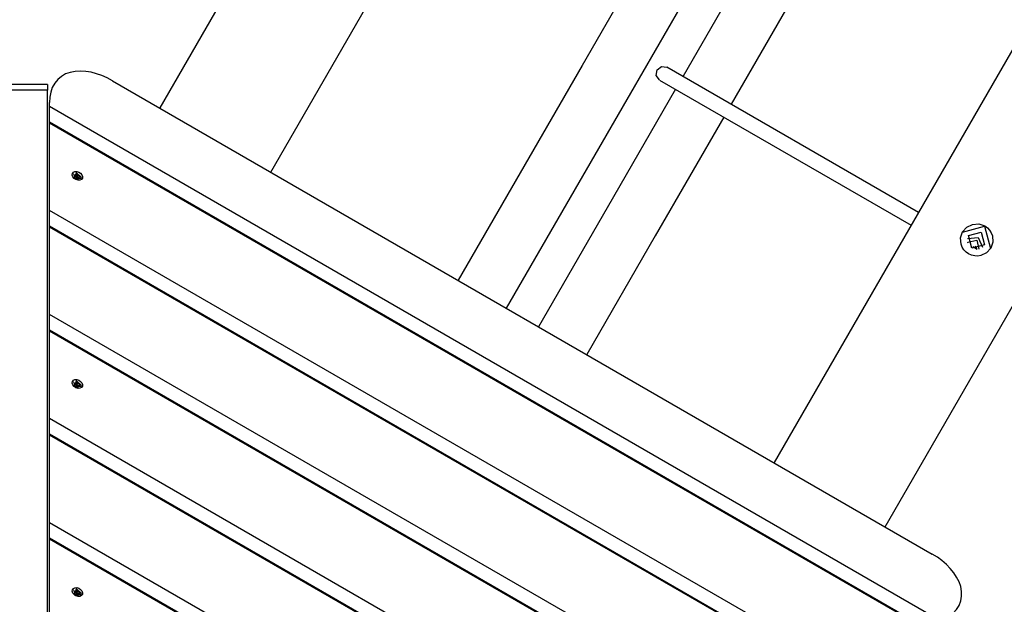
# Model space of a CAD drawing. Units: inches. Extents: x 182 to 412, y 74 to 345.
# Drawn here: x 228 to 239, y 167 to 173 of the extents above; entities that cross this region are included whole.
import ezdxf

# ---------------------------------------------------------------- set-up
doc = ezdxf.new("R2010")
doc.units = ezdxf.units.IN
doc.header["$MEASUREMENT"] = 0
doc.layers.add('Ebene 1', color=7, linetype='Continuous')

msp = doc.modelspace()

# ---------------------------------------------------------------- linework, layer by layer
at = {"layer": 'Ebene 1', "color": 179, "lineweight": 25, "true_color": 0x1a171b}
for points in [[(243.491, 195.781), (229.718, 171.925)], [(230.913, 171.235), (244.844, 195.364)], [(248.085, 188.458), (236.335, 168.106)], [(237.53, 167.416), (249.161, 187.562)], [(240.273, 180.787), (239.084, 178.727), (237.862, 176.611), (236.615, 174.452), (235.353, 172.266)], [(240.792, 180.487), (239.605, 178.431), (238.384, 176.315), (237.137, 174.155), (235.872, 171.965)], [(236.907, 176.957), (235.595, 174.685), (234.266, 172.384), (232.931, 170.07)], [(237.427, 176.657), (236.114, 174.384), (234.786, 172.083), (233.45, 169.771)], [(229.209, 172.219), (229.153, 172.248), (229.096, 172.273), (229.038, 172.293), (228.979, 172.309), (228.921, 172.318), (228.863, 172.322), (228.807, 172.319), (228.754, 172.308), (228.704, 172.291), (228.659, 172.265), (228.62, 172.232), (228.587, 172.193), (228.561, 172.147), (228.544, 172.096), (228.533, 172.042), (228.529, 171.985)], [(235.1, 172.227), (235.065, 172.274), (235.074, 172.334)], [(235.074, 172.334), (235.121, 172.372), (235.18, 172.365)], [(237.89, 170.801), (235.18, 172.365)], [(229.209, 172.219), (238.038, 167.122)], [(235.101, 172.226), (237.81, 170.662)], [(228.51, 172.179), (228.11, 172.179)], [(228.51, 172.115), (228.11, 172.115)], [(228.51, 172.179), (228.51, 172.162), (228.51, 172.115)], [(228.51, 172.119), (228.511, 172.119)], [(228.51, 160.812), (228.51, 166.579), (228.51, 172.115)], [(228.511, 162.671), (228.511, 172.119)], [(235.273, 172.127), (234.535, 170.849), (233.797, 169.57)], [(228.529, 171.941), (228.529, 171.985)], [(238.137, 166.394), (228.529, 171.941)], [(228.529, 171.77), (228.529, 171.941)], [(235.792, 171.827), (235.055, 170.549), (234.316, 169.271)], [(237.992, 166.311), (228.529, 171.773)], [(228.529, 171.763), (228.529, 171.773)], [(237.983, 166.305), (228.529, 171.763)], [(228.529, 170.82), (228.529, 171.351), (228.529, 171.763)], [(228.797, 171.167), (228.783, 171.184), (228.776, 171.203), (228.778, 171.22), (228.788, 171.234), (228.805, 171.241), (228.825, 171.242), (228.847, 171.235), (228.866, 171.222), (228.88, 171.205), (228.887, 171.187), (228.886, 171.17), (228.875, 171.156), (228.859, 171.148), (228.838, 171.148), (228.816, 171.154), (228.797, 171.167), (228.797, 171.167)], [(228.792, 171.217), (228.791, 171.214)], [(228.791, 171.214), (228.814, 171.163), (228.87, 171.169)], [(228.842, 171.154), (228.81, 171.158), (228.792, 171.184)], [(228.794, 171.18), (228.793, 171.177)], [(228.874, 171.178), (228.817, 171.231), (228.804, 171.174), (228.874, 171.178), (228.874, 171.178)], [(228.808, 171.199), (228.812, 171.207)], [(228.81, 171.207), (228.808, 171.203), (228.808, 171.199)], [(228.808, 171.203), (228.81, 171.207)], [(228.808, 171.199), (228.81, 171.198)], [(228.812, 171.207), (228.81, 171.207)], [(228.81, 171.198), (228.82, 171.191), (228.823, 171.181)], [(228.83, 171.212), (228.824, 171.206), (228.812, 171.207)], [(228.823, 171.195), (228.821, 171.192), (228.818, 171.189)], [(228.823, 171.181), (228.822, 171.179)], [(228.823, 171.195), (228.829, 171.211)], [(228.823, 171.179), (228.827, 171.176), (228.833, 171.175)], [(228.83, 171.194), (228.827, 171.195), (228.824, 171.196)], [(228.83, 171.214), (228.83, 171.212)], [(228.841, 171.21), (228.836, 171.212), (228.83, 171.214)], [(228.83, 171.194), (228.835, 171.202), (228.841, 171.21)], [(228.83, 171.194), (228.841, 171.208)], [(228.835, 171.18), (228.831, 171.187), (228.83, 171.194)], [(228.835, 171.18), (228.831, 171.175)], [(228.833, 171.175), (228.833, 171.176)], [(228.833, 171.175), (228.833, 171.176)], [(228.834, 171.176), (228.84, 171.183), (228.851, 171.182)], [(228.836, 171.152), (228.838, 171.155)], [(228.841, 171.208), (228.841, 171.21)], [(228.853, 171.191), (228.844, 171.198), (228.841, 171.208)], [(228.849, 171.183), (228.853, 171.191)], [(228.85, 171.183), (228.855, 171.19)], [(228.851, 171.182), (228.853, 171.182)], [(228.855, 171.19), (228.853, 171.191)], [(228.853, 171.182), (228.855, 171.185), (228.855, 171.19)], [(228.87, 171.169), (228.871, 171.171)], [(237.167, 165.834), (228.529, 170.82)], [(228.529, 170.65), (228.529, 170.82)], [(237.022, 165.75), (228.529, 170.653)], [(228.529, 170.642), (228.529, 170.653)], [(237.013, 165.745), (228.529, 170.642)], [(228.529, 169.7), (228.529, 170.642)], [(238.604, 170.656), (238.632, 170.636), (238.655, 170.61), (238.673, 170.581), (238.685, 170.549), (238.689, 170.481), (238.667, 170.416), (238.622, 170.365), (238.562, 170.336), (238.528, 170.331), (238.494, 170.332), (238.461, 170.34), (238.429, 170.354), (238.401, 170.374), (238.378, 170.399), (238.36, 170.427), (238.347, 170.459), (238.342, 170.526), (238.364, 170.591), (238.409, 170.642), (238.47, 170.672), (238.538, 170.678), (238.604, 170.656), (238.604, 170.656)], [(238.363, 170.588), (238.601, 170.652), (238.666, 170.413)], [(238.416, 170.52), (238.531, 170.531), (238.58, 170.425)], [(238.421, 170.48), (238.519, 170.503), (238.539, 170.404)], [(238.428, 170.551), (238.564, 170.587), (238.601, 170.451), (238.465, 170.415), (238.428, 170.551), (238.428, 170.551)], [(238.418, 170.474), (238.42, 170.477), (238.421, 170.48)], [(238.522, 170.401), (238.473, 170.43)], [(238.519, 170.403), (238.513, 170.422), (238.501, 170.438)], [(236.197, 165.274), (228.529, 169.7)], [(228.529, 169.53), (228.529, 169.7)], [(236.051, 165.19), (228.529, 169.532)], [(228.529, 169.522), (228.529, 169.532)], [(236.042, 165.185), (228.529, 169.522)], [(228.529, 168.58), (228.529, 169.522)], [(228.797, 168.925), (228.783, 168.943), (228.776, 168.962), (228.778, 168.979), (228.788, 168.993), (228.805, 169), (228.825, 169.001), (228.847, 168.994), (228.866, 168.981), (228.88, 168.964), (228.887, 168.946), (228.886, 168.929), (228.875, 168.915), (228.859, 168.907), (228.838, 168.906), (228.816, 168.913), (228.797, 168.925), (228.797, 168.925)], [(228.792, 168.976), (228.791, 168.974)], [(228.791, 168.974), (228.814, 168.922), (228.87, 168.928)], [(228.844, 168.915), (228.81, 168.917), (228.792, 168.945)], [(228.795, 168.939), (228.793, 168.936)], [(228.874, 168.937), (228.817, 168.99), (228.804, 168.933), (228.874, 168.937), (228.874, 168.937)], [(228.81, 168.966), (228.808, 168.962), (228.808, 168.957)], [(228.808, 168.963), (228.81, 168.966)], [(228.808, 168.958), (228.812, 168.965)], [(228.808, 168.957), (228.81, 168.957)], [(228.812, 168.965), (228.81, 168.966)], [(228.81, 168.957), (228.82, 168.95), (228.823, 168.94)], [(228.83, 168.972), (228.824, 168.965), (228.812, 168.965)], [(228.823, 168.954), (228.822, 168.951), (228.819, 168.949)], [(228.823, 168.94), (228.822, 168.938)], [(228.823, 168.954), (228.829, 168.97)], [(228.823, 168.938), (228.827, 168.935), (228.833, 168.934)], [(228.83, 168.953), (228.827, 168.954), (228.824, 168.955)], [(228.83, 168.973), (228.83, 168.972)], [(228.841, 168.968), (228.836, 168.972), (228.83, 168.973)], [(228.83, 168.953), (228.835, 168.961), (228.841, 168.968)], [(228.83, 168.953), (228.841, 168.967)], [(228.835, 168.94), (228.83, 168.946), (228.83, 168.953)], [(228.836, 168.939), (228.832, 168.934)], [(228.833, 168.934), (228.833, 168.935)], [(228.833, 168.934), (228.833, 168.935)], [(228.834, 168.935), (228.84, 168.942), (228.851, 168.941)], [(228.836, 168.911), (228.838, 168.914)], [(228.841, 168.967), (228.841, 168.968)], [(228.853, 168.95), (228.844, 168.957), (228.841, 168.967)], [(228.849, 168.942), (228.853, 168.95)], [(228.85, 168.941), (228.855, 168.949)], [(228.851, 168.941), (228.853, 168.94)], [(228.855, 168.949), (228.853, 168.95)], [(228.853, 168.94), (228.855, 168.944), (228.855, 168.949)], [(228.87, 168.928), (228.871, 168.931)], [(235.226, 164.713), (228.529, 168.58)], [(228.529, 168.409), (228.529, 168.58)], [(235.081, 164.629), (228.529, 168.412)], [(228.529, 168.402), (228.529, 168.412)], [(235.072, 164.625), (228.529, 168.402)], [(228.529, 167.459), (228.529, 168.402)], [(234.256, 164.153), (228.529, 167.459)], [(228.529, 167.289), (228.529, 167.459)], [(234.11, 164.069), (228.529, 167.291)], [(228.529, 167.281), (228.529, 167.291)], [(234.101, 164.064), (228.529, 167.281)], [(228.529, 166.338), (228.529, 167.281)], [(238.175, 166.416), (238.223, 166.447), (238.264, 166.484), (238.299, 166.524), (238.326, 166.569), (238.344, 166.617), (238.353, 166.668), (238.352, 166.719), (238.344, 166.771), (238.326, 166.823), (238.3, 166.873), (238.269, 166.921), (238.231, 166.967), (238.189, 167.01), (238.142, 167.051), (238.092, 167.088), (238.038, 167.122)], [(228.797, 166.685), (228.783, 166.702), (228.776, 166.721), (228.778, 166.738), (228.788, 166.752), (228.805, 166.759), (228.825, 166.76), (228.847, 166.753), (228.866, 166.74), (228.88, 166.724), (228.887, 166.705), (228.886, 166.687), (228.875, 166.674), (228.859, 166.666), (228.838, 166.665), (228.816, 166.672), (228.797, 166.685), (228.797, 166.685)], [(228.79, 166.732), (228.813, 166.681), (228.87, 166.686)], [(228.792, 166.735), (228.791, 166.732)], [(228.843, 166.673), (228.81, 166.675), (228.792, 166.703)], [(228.794, 166.698), (228.793, 166.695)], [(228.874, 166.696), (228.817, 166.749), (228.804, 166.692), (228.874, 166.696), (228.874, 166.696)], [(228.808, 166.717), (228.812, 166.725)], [(228.81, 166.725), (228.808, 166.721), (228.808, 166.717)], [(228.808, 166.721), (228.81, 166.725)], [(228.808, 166.717), (228.81, 166.716)], [(228.812, 166.725), (228.81, 166.725)], [(228.81, 166.716), (228.82, 166.709), (228.823, 166.699)], [(228.83, 166.73), (228.824, 166.724), (228.812, 166.725)], [(228.823, 166.713), (228.822, 166.71), (228.819, 166.708)], [(228.823, 166.699), (228.822, 166.697)], [(228.822, 166.697), (228.827, 166.694), (228.833, 166.693)], [(228.823, 166.713), (228.829, 166.729)], [(228.83, 166.712), (228.827, 166.713), (228.824, 166.714)], [(228.83, 166.732), (228.83, 166.73)], [(228.841, 166.728), (228.836, 166.73), (228.83, 166.732)], [(228.83, 166.712), (228.835, 166.72), (228.841, 166.728)], [(228.83, 166.712), (228.841, 166.726)], [(228.834, 166.699), (228.83, 166.705), (228.83, 166.712)], [(228.835, 166.698), (228.831, 166.693)], [(228.833, 166.694), (228.84, 166.701), (228.851, 166.7)], [(228.833, 166.693), (228.833, 166.694)], [(228.833, 166.693), (228.833, 166.694)], [(228.841, 166.726), (228.841, 166.728)], [(228.853, 166.709), (228.843, 166.716), (228.841, 166.726)], [(228.849, 166.701), (228.853, 166.709)], [(228.85, 166.701), (228.855, 166.708)], [(228.851, 166.7), (228.853, 166.7)], [(228.855, 166.708), (228.853, 166.709)], [(228.853, 166.7), (228.855, 166.704), (228.855, 166.708)], [(228.87, 166.686), (228.871, 166.689)], [(228.836, 166.671), (228.838, 166.673)]]:
    msp.add_lwpolyline(points, dxfattribs=at)

doc.saveas('drawing.dxf')
